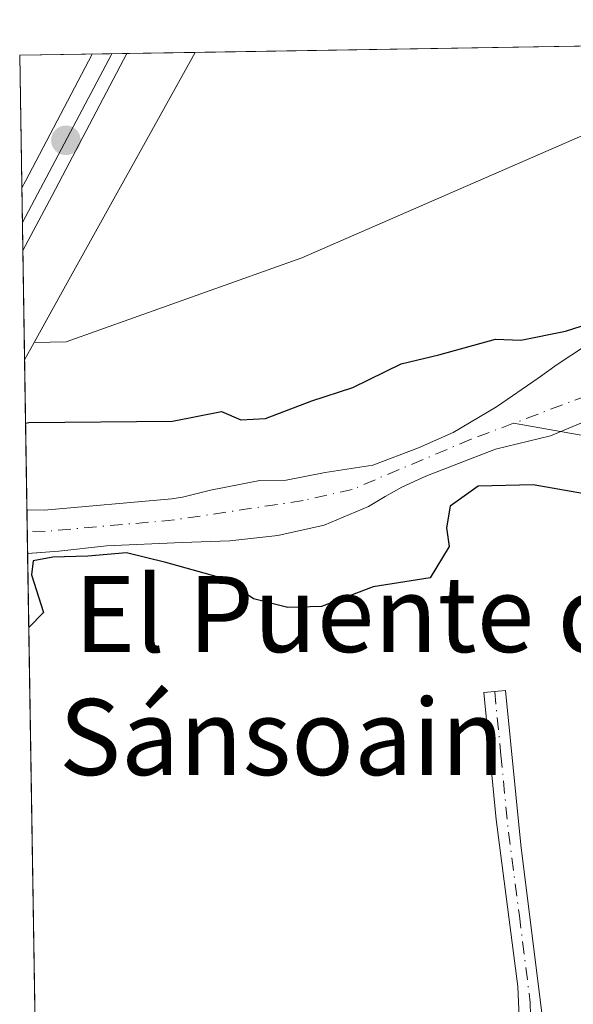
# Model space of a CAD drawing. Units: metres. Extents: x 611156 to 614642, y 4710815 to 4713183.
# Drawn here: x 611156 to 611214, y 4713028 to 4713132 of the extents above; entities that cross this region are included whole.
import ezdxf
from ezdxf.enums import TextEntityAlignment as Align

# ---------------------------------------------------------------- set-up
doc = ezdxf.new("R2010")
doc.units = ezdxf.units.M
doc.header["$MEASUREMENT"] = 0
doc.linetypes.add('DGN Style 4', pattern=[2.6384748266838614, 1.318413404963828, -0.6592067024819142, 0.001648016756204785, -0.6592067024819142])
for name, color, linetype, lineweight in [('Arbolado forestal CxS', 92, 'Continuous', 0), ('Camino Cxs', 7, 'Continuous', 0), ('Camino eje', 30, 'DGN Style 4', 13), ('Carretera de calzada única Cxs', 7, 'Continuous', 13), ('Comarca CxS', 21, 'Continuous', 0), ('Comunidad Autónoma CxS', 142, 'Continuous', 0), ('Corriente natural Cxs', 4, 'Continuous', 13), ('Corriente natural eje', 4, 'DGN Style 4', 0), ('Corriente natural lineal', 142, 'Continuous', 13), ('Cultivos herbáceos CxS', 92, 'Continuous', 0), ('Cultivos leñosos CxS', 92, 'Continuous', 0), ('Curva de nivel maestra', 30, 'Continuous', 30), ('Ferrocarril', 4, 'Continuous', 0), ('Ferrocarril eje', 151, 'Continuous', 13), ('Municipio CxS', 4, 'Continuous', 0), ('Núcleo urbano CxS', 7, 'Continuous', 0), ('Provincia CxS', 1, 'Continuous', 0), ('Punto de cota en terreno', 7, 'Continuous', 0), ('Suelo desnudo CxS', 253, 'Continuous', 0), ('Texto cartográfico', 7, 'Continuous', 0)]:
    doc.layers.add(name, color=color, linetype=linetype, lineweight=lineweight)
doc.styles.add('Style-Arial', font='txt')

# ---------------------------------------------------------------- blocks, each defined once
blk = doc.blocks.new('5PATER')
at = {"layer": 'Cultivos leñosos CxS', "linetype": 'Continuous', "lineweight": 0}
h = blk.add_hatch(color=51, dxfattribs=at)
edge = h.paths.add_edge_path()
edge.add_ellipse((0, 0), major_axis=(-0.1095731443231308, -0.1110710700762829), ratio=0.9994222409660322, start_angle=0, end_angle=360)

msp = doc.modelspace()

# ---------------------------------------------------------------- linework, layer by layer
at = {"layer": 'Arbolado forestal CxS', "color": 92, "linetype": 'Continuous', "lineweight": 0, "extrusion": (-0.0150536395621116, -0.02711325924614009, 0.9995190138806694), "elevation": -136534.502910497, "flags": 128}
msp.add_lwpolyline([(-1753479.35984972, 4415141.179924248), (-1753479.35984972, 4415139.100080669)], dxfattribs=at)
at = {"layer": 'Arbolado forestal CxS', "color": 92, "linetype": 'Continuous', "lineweight": 0, "extrusion": (0.004631428819547618, -0.2896155052447094, 0.9571318660398582), "elevation": -1361721.314493485, "flags": 128}
msp.add_lwpolyline([(686438.5987309554, 4501239.081955689), (686438.5987309554, 4501255.593808419)], dxfattribs=at)
at = {"layer": 'Arbolado forestal CxS', "color": 92, "linetype": 'Continuous', "lineweight": 0}
for points in [[(611156.4545, 4713080.0702, 448.4477999999945), (611156.4600999998, 4713080.0701, 448.448000000004), (611158.2701000003, 4713080.050100001, 448.4973000000027), (611171.6901000004, 4713081.2501, 448.5731999999989), (611172.8201000001, 4713081.420100001, 448.5898000000016), (611175.7500999998, 4713082.1601, 448.616399999999), (611180.9301000005, 4713083.1601, 448.950800000006), (611183.7001, 4713083.190099999, 448.9789000000019), (611187.8101000005, 4713084.0001, 449.1897000000026), (611192.8201000001, 4713084.770099999, 448.8873000000021), (611197.6300999997, 4713086.590100001, 448.8828000000067), (611201.2701000003, 4713088.220100001, 449.0580999999948), (611205.8400999998, 4713090.920100001, 449.3380999999936), (611210.2301000003, 4713093.920100001, 449.5344999999944), (611212.2200999996, 4713095.360099999, 449.6622999999963), (611216.4301000005, 4713098.120100001, 450.2057000000059), (611221.2401000002, 4713100.2301, 450.3589000000065), (611227.5820000004, 4713102.728700001, 450.3729000000022), (611233.4028000003, 4713105.109999999, 450.9710999999952), (611240.5466, 4713109.475600001, 450.2838000000047), (611252.056, 4713118.339199999, 450.3110000000015), (611265.1210000003, 4713126.272100001, 450.3456000000006), (611269.8424000005, 4713129.734400001, 450.741399999999)], [(611233.6217999998, 4713129.1461, 452.5822999999946), (611222.7556999996, 4713122.8727, 452.4118000000017), (611185.3662999999, 4713106.5985, 451.8846999999951), (611160.5651000004, 4713097.7401, 452.4621000000043), (611157.2109000003, 4713097.6897, 453.2949999999983)], [(611216.4301000005, 4713098.120100001, 450.2057000000059), (611212.2200999996, 4713095.360099999, 449.6622999999963), (611210.2301000003, 4713093.920100001, 449.5344999999944), (611205.8400999998, 4713090.920100001, 449.3380999999936), (611201.2701000003, 4713088.220100001, 449.0580999999948), (611197.6300999997, 4713086.590100001, 448.8828000000067), (611192.8201000001, 4713084.770099999, 448.8873000000021), (611187.8101000005, 4713084.0001, 449.1897000000026), (611183.7001, 4713083.190099999, 448.9789000000019), (611180.9301000005, 4713083.1601, 448.950800000006), (611175.7500999998, 4713082.1601, 448.616399999999), (611172.8201000001, 4713081.420100001, 448.5898000000016), (611171.6901000004, 4713081.2501, 448.5731999999989), (611158.2701000003, 4713080.050100001, 448.4973000000027), (611156.4600999998, 4713080.0701, 448.448000000004), (611156.4545, 4713080.0702, 448.4477999999945), (611156.2017999999, 4713095.872199999, 453.2305000000051), (611157.2109000003, 4713097.6897, 453.2949999999983), (611160.5651000004, 4713097.7401, 452.4621000000043), (611185.3662999999, 4713106.5985, 451.8846999999951), (611222.7556999996, 4713122.8727, 452.4118000000017)]]:
    msp.add_polyline3d(points, dxfattribs=at)
at = {"layer": 'Camino Cxs', "color": 7, "linetype": 'Continuous', "lineweight": 0}
msp.add_polyline3d([(611213.7829, 4713013.745100001, 455.6367999999929), (611211.1442, 4713011.144099999, 455.8843000000052), (611204.9697000004, 4713008.746099999, 456.1998000000021), (611197.0500999996, 4713003.1601, 455.7749999999942), (611186.9200999998, 4712995.0601, 455.813599999994), (611171.7801000001, 4712980.860099999, 455.840200000006), (611161.0800999999, 4712970.350099999, 455.8323999999994), (611158.2600999996, 4712967.420100001, 455.8156000000017), (611158.2558000004, 4712967.4157, 455.8169000000053), (611158.2051999997, 4712970.585300001, 455.7534000000014), (611158.2100999998, 4712970.590100001, 455.7535000000062), (611185.4001000002, 4712996.790100001, 456.260500000004), (611196.6300999997, 4713005.7601, 455.9149999999936), (611203.9101, 4713013.1501, 456.7541999999958), (611206.9901000002, 4713017.4301, 455.7160000000004), (611208.4200999998, 4713021.9301, 455.8117999999959), (611208.0900999998, 4713029.940099999, 455.5359999999928), (611205.8000999996, 4713047.520099999, 452.9922999999981), (611204.5100999996, 4713060.860099999, 453.8493000000017), (611206.7901, 4713061.0801, 456.9199999999983), (611208.4001000002, 4713044.850099999, 453.9572999999946), (611210.6901000004, 4713026.600099999, 456.0046000000002), (611210.6901000004, 4713023.960100001, 455.7388000000064), (611211.3101000005, 4713021.550100001, 455.5268999999971)], close=True, dxfattribs=at)
msp.add_polyline3d([(611158.2051999997, 4712970.585300001, 455.7534000000014), (611158.2100999998, 4712970.590100001, 455.7535000000062), (611185.4001000002, 4712996.790100001, 456.260500000004), (611196.6300999997, 4713005.7601, 455.9149999999936), (611203.9101, 4713013.1501, 456.7541999999958), (611206.9901000002, 4713017.4301, 455.7160000000004), (611208.4200999998, 4713021.9301, 455.8117999999959), (611208.0900999998, 4713029.940099999, 455.5359999999928), (611205.8000999996, 4713047.520099999, 452.9922999999981), (611204.5100999996, 4713060.860099999, 453.8493000000017), (611206.7901, 4713061.0801, 456.9199999999983), (611208.4001000002, 4713044.850099999, 453.9572999999946), (611210.6901000004, 4713026.600099999, 456.0046000000002), (611210.6901000004, 4713023.960100001, 455.7388000000064), (611211.3101000005, 4713021.550100001, 455.5268999999971), (611213.7829, 4713013.745100001, 455.6367999999929)], dxfattribs=at)
at = {"layer": 'Camino eje', "color": 30, "linetype": 'DGN Style 4', "lineweight": 13}
msp.add_polyline3d([(611205.6501000002, 4713060.970100001, 455.3803999999946), (611206.2950999998, 4713054.300100001, 453.7501000000047), (611207.1001000004, 4713046.1851, 453.3555000000051), (611208.2451, 4713037.395099999, 454.4383999999991), (611209.3901000004, 4713028.270099999, 455.9143999999943), (611209.6157000001, 4713015.2971, 455.7158999999957)], dxfattribs=at)
at = {"layer": 'Carretera de calzada única Cxs', "color": 7, "linetype": 'Continuous', "lineweight": 13, "extrusion": (-0.7020112449236922, 0.7121422194047728, 0.005802701261690052), "elevation": 2927259.763796801, "flags": 128}
msp.add_lwpolyline([(-3743922.818408609, -16530.6554316967), (-3743933.879398837, -16530.63843141048), (-3743971.534148242, -16522.28919084422)], dxfattribs=at)
at = {"layer": 'Comarca CxS', "color": 21, "linetype": 'Continuous', "lineweight": 0, "flags": 128}
msp.add_lwpolyline([(611545.9829589465, 4710820.316275445), (611192.6800008359, 4710814.579982872), (611188.4874078912, 4711076.778557051), (611155.6900008359, 4713127.879982846), (612030.4371999995, 4713142.0899), (612030.5143322038, 4713142.09103515), (612641.0948517915, 4713152.009532884), (613144.1168007915, 4713160.180851163), (613933.8069885895, 4713173.008933455), (613959.2240814241, 4713173.421824149), (614575.940000862, 4713183.439982845), (614591.5825999993, 4712233.918099998), (614614.0500008619, 4710870.129982872), (612455.4008625436, 4710835.08175376)], close=True, dxfattribs=at)
at = {"layer": 'Comunidad Autónoma CxS', "color": 142, "linetype": 'Continuous', "lineweight": 0, "flags": 128}
msp.add_lwpolyline([(611545.9829589465, 4710820.316275445), (611192.6800008359, 4710814.579982872), (611188.4874078912, 4711076.778557051), (611155.6900008359, 4713127.879982846), (612030.4371999995, 4713142.0899), (612030.5143322038, 4713142.09103515), (612641.0948517915, 4713152.009532884), (613144.1168007915, 4713160.180851163), (613933.8069885895, 4713173.008933455), (613959.2240814241, 4713173.421824149), (614575.940000862, 4713183.439982845), (614591.5825999993, 4712233.918099998), (614614.0500008619, 4710870.129982872), (612455.4008625436, 4710835.08175376)], close=True, dxfattribs=at)
at = {"layer": 'Corriente natural Cxs', "color": 4, "linetype": 'Continuous', "lineweight": 13, "extrusion": (-0.0006658511356001293, 0.04143656765189008, 0.9991409147380041), "elevation": 195334.9845034632, "flags": 128}
msp.add_lwpolyline([(-686803.0596012357, -4698589.030624541), (-686803.0596012357, -4698593.615354523)], dxfattribs=at)
at = {"layer": 'Corriente natural Cxs', "color": 4, "linetype": 'Continuous', "lineweight": 13}
for points in [[(611156.4545, 4713080.0702, 448.4477999999945), (611156.4600999998, 4713080.0701, 448.448000000004), (611158.2701000003, 4713080.050100001, 448.4973000000027), (611171.6901000004, 4713081.2501, 448.5731999999989), (611172.8201000001, 4713081.420100001, 448.5898000000016), (611175.7500999998, 4713082.1601, 448.616399999999), (611180.9301000005, 4713083.1601, 448.950800000006), (611183.7001, 4713083.190099999, 448.9789000000019), (611187.8101000005, 4713084.0001, 449.1897000000026), (611192.8201000001, 4713084.770099999, 448.8873000000021), (611197.6300999997, 4713086.590100001, 448.8828000000067), (611201.2701000003, 4713088.220100001, 449.0580999999948), (611205.8400999998, 4713090.920100001, 449.3380999999936), (611210.2301000003, 4713093.920100001, 449.5344999999944), (611212.2200999996, 4713095.360099999, 449.6622999999963), (611216.4301000005, 4713098.120100001, 450.2057000000059), (611221.2401000002, 4713100.2301, 450.3589000000065), (611227.5820000004, 4713102.728700001, 450.3729000000022), (611233.4028000003, 4713105.109999999, 450.9710999999952), (611240.5466, 4713109.475600001, 450.2838000000047), (611252.056, 4713118.339199999, 450.3110000000015), (611265.1210000003, 4713126.272100001, 450.3456000000006), (611269.8421999998, 4713129.734300001, 450.741399999999)], [(611278.1278999997, 4713129.868899999, 449.2571000000025), (611276.2901, 4713128.9001, 449.3313999999955), (611266.7701000003, 4713121.920100001, 448.7700000000041), (611259.2901, 4713115.630100001, 448.2915000000066), (611242.7001, 4713103.790100001, 447.7841000000044), (611236.3300999999, 4713098.470100001, 450.101800000004), (611235.0401, 4713097.6501, 450.0822999999946), (611233.6901000004, 4713097.0101, 449.9459999999963), (611232.3501000004, 4713096.380100001, 449.8215999999957), (611231.1101000002, 4713096.0001, 449.6453000000038), (611226.2901, 4713094.590100001, 449.1456000000035), (611218.8400999998, 4713091.1501, 448.7829000000056), (611216.2001, 4713089.8201, 448.7048999999971), (611211.5100999996, 4713087.880100001, 448.5849000000017), (611205.7500999998, 4713086.460100001, 448.6287000000011), (611198.4101, 4713083.610099999, 448.5063999999985), (611195.8800999997, 4713082.460100001, 448.4020000000019), (611194.1300999997, 4713081.5001, 448.5981000000029), (611192.3701, 4713080.420100001, 448.7118000000046)], [(611216.2001, 4713089.8201, 448.7048999999971), (611211.5100999996, 4713087.880100001, 448.5849000000017), (611205.7500999998, 4713086.460100001, 448.6287000000011), (611198.4101, 4713083.610099999, 448.5063999999985), (611195.8800999997, 4713082.460100001, 448.4020000000019), (611194.1300999997, 4713081.5001, 448.5981000000029), (611192.3701, 4713080.420100001, 448.7118000000046), (611187.7301000003, 4713078.4801, 448.5687999999937), (611182.8501000004, 4713077.370100001, 448.4581999999937), (611177.7901, 4713076.840100001, 448.380799999999), (611172.7801000001, 4713076.6601, 448.2832999999956), (611164.8201000001, 4713076.280099999, 448.6540999999997), (611159.8201000001, 4713075.7501, 448.8059999999969), (611156.5301000001, 4713075.4901, 448.6380000000063), (611156.5277000006, 4713075.489900001, 448.6377999999968), (611156.4545, 4713080.0702, 448.4477999999945), (611156.4600999998, 4713080.0701, 448.448000000004), (611158.2701000003, 4713080.050100001, 448.4973000000027), (611171.6901000004, 4713081.2501, 448.5731999999989), (611172.8201000001, 4713081.420100001, 448.5898000000016), (611175.7500999998, 4713082.1601, 448.616399999999), (611180.9301000005, 4713083.1601, 448.950800000006), (611183.7001, 4713083.190099999, 448.9789000000019), (611187.8101000005, 4713084.0001, 449.1897000000026), (611192.8201000001, 4713084.770099999, 448.8873000000021), (611197.6300999997, 4713086.590100001, 448.8828000000067), (611201.2701000003, 4713088.220100001, 449.0580999999948), (611205.8400999998, 4713090.920100001, 449.3380999999936), (611210.2301000003, 4713093.920100001, 449.5344999999944), (611212.2200999996, 4713095.360099999, 449.6622999999963), (611216.4301000005, 4713098.120100001, 450.2057000000059)], [(611192.3701, 4713080.420100001, 448.7118000000046), (611187.7301000003, 4713078.4801, 448.5687999999937), (611182.8501000004, 4713077.370100001, 448.4581999999937), (611177.7901, 4713076.840100001, 448.380799999999), (611172.7801000001, 4713076.6601, 448.2832999999956), (611164.8201000001, 4713076.280099999, 448.6540999999997), (611159.8201000001, 4713075.7501, 448.8059999999969), (611156.5280999999, 4713075.49, 448.6377999999968)]]:
    msp.add_polyline3d(points, dxfattribs=at)
at = {"layer": 'Corriente natural eje', "color": 4, "linetype": 'DGN Style 4', "lineweight": 0}
for points in [[(611273.7161999998, 4713129.797300001, 450.1538), (611265.3901000004, 4713123.6801, 449.3739999999962), (611257.9101, 4713117.4101, 448.4416999999958), (611233.1700999998, 4713099.7401, 449.9738000000071), (611228.1300999997, 4713096.920100001, 448.8684000000067), (611207.6277000001, 4713089.182399999, 448.8132999999943)], [(611207.6277000001, 4713089.182399999, 448.8132999999943), (611203.1700999998, 4713087.5001, 448.8236999999936), (611190.6700999998, 4713082.2301, 448.5437999999995), (611185.5000999998, 4713081.0601, 448.6478000000062), (611171.9600999998, 4713079.020099999, 448.1950999999972), (611158.3601000002, 4713077.8101, 448.3463000000047), (611156.4902999997, 4713077.830900001, 448.2434000000067)]]:
    msp.add_polyline3d(points, dxfattribs=at)
at = {"layer": 'Corriente natural lineal', "color": 142, "linetype": 'Continuous', "lineweight": 13}
msp.add_polyline3d([(611258.3921999997, 4713061.097200001, 450.276199999993), (611256.8101000005, 4713062.860099999, 450.2231999999931), (611252.7100999998, 4713066.120100001, 450.172900000005), (611249.2792999997, 4713069.875399999, 450.2565000000032), (611244.7812999999, 4713073.579600001, 450.2452999999951), (611241.2094999999, 4713076.622300001, 450.2528000000021), (611233.3360000001, 4713079.859999999, 450.1756000000024), (611217.9001000002, 4713087.384099999, 448.7704999999987), (611207.6277000001, 4713089.182399999, 448.8132999999943)], dxfattribs=at)
at = {"layer": 'Cultivos herbáceos CxS', "color": 92, "linetype": 'Continuous', "lineweight": 0, "extrusion": (0.02320609942015508, 0.0003769448186637153, 0.9997306311513645), "elevation": 16413.39819145793, "flags": 128}
msp.add_lwpolyline([(4702580.324977804, -687444.6594413173), (4702580.324977804, -687504.1661172077)], dxfattribs=at)
at = {"layer": 'Cultivos herbáceos CxS', "color": 92, "linetype": 'Continuous', "lineweight": 0, "extrusion": (0.874287834759912, -0.4854077705590635, 0.0002797708069749521), "elevation": -1753446.800549974, "flags": 128}
msp.add_lwpolyline([(4417299.480324853, 944.5266633423638), (4417270.319146086, 944.2677633322453), (4417264.606217238, 943.8582633162104)], dxfattribs=at)
at = {"layer": 'Cultivos herbáceos CxS', "color": 92, "linetype": 'Continuous', "lineweight": 0, "extrusion": (-0.001019403767812076, 0.06375357486401442, 0.9979651509486775), "elevation": 300300.1207141025, "flags": 128}
msp.add_lwpolyline([(-686429.6850178668, -4692999.086090608), (-686429.6850178668, -4693104.218128182)], dxfattribs=at)
at = {"layer": 'Cultivos herbáceos CxS', "color": 92, "linetype": 'Continuous', "lineweight": 0}
for points in [[(611233.6217999998, 4713129.1461, 452.5822999999946), (611222.7556999996, 4713122.8727, 452.4118000000017), (611185.3662999999, 4713106.5985, 451.8846999999951), (611160.5651000004, 4713097.7401, 452.4621000000043), (611157.2109000003, 4713097.6897, 453.2949999999983)], [(611158.2834000001, 4712965.692500001, 455.5953000000009), (611156.5277000006, 4713075.489900001, 448.6377999999968), (611156.5301000001, 4713075.4901, 448.6380000000063), (611159.8201000001, 4713075.7501, 448.8059999999969), (611164.8201000001, 4713076.280099999, 448.6540999999997), (611172.7801000001, 4713076.6601, 448.2832999999956), (611177.7901, 4713076.840100001, 448.380799999999), (611182.8501000004, 4713077.370100001, 448.4581999999937), (611187.7301000003, 4713078.4801, 448.5687999999937), (611192.3701, 4713080.420100001, 448.7118000000046), (611194.1300999997, 4713081.5001, 448.5981000000029), (611195.8800999997, 4713082.460100001, 448.4020000000019), (611198.4101, 4713083.610099999, 448.5063999999985), (611205.7500999998, 4713086.460100001, 448.6287000000011), (611211.5100999996, 4713087.880100001, 448.5849000000017), (611216.2001, 4713089.8201, 448.7048999999971)], [(611216.2001, 4713089.8201, 448.7048999999971), (611211.5100999996, 4713087.880100001, 448.5849000000017), (611205.7500999998, 4713086.460100001, 448.6287000000011), (611198.4101, 4713083.610099999, 448.5063999999985), (611195.8800999997, 4713082.460100001, 448.4020000000019), (611194.1300999997, 4713081.5001, 448.5981000000029), (611192.3701, 4713080.420100001, 448.7118000000046), (611187.7301000003, 4713078.4801, 448.5687999999937), (611182.8501000004, 4713077.370100001, 448.4581999999937), (611177.7901, 4713076.840100001, 448.380799999999), (611172.7801000001, 4713076.6601, 448.2832999999956), (611164.8201000001, 4713076.280099999, 448.6540999999997), (611159.8201000001, 4713075.7501, 448.8059999999969), (611156.5301000001, 4713075.4901, 448.6380000000063), (611156.5277000006, 4713075.489900001, 448.6377999999968)]]:
    msp.add_polyline3d(points, dxfattribs=at)
msp.add_polyline3d([(611157.2109000003, 4713097.6897, 453.2949999999983), (611159.9839000005, 4713102.6845, 453.7045000000071), (611174.1387999998, 4713128.1797, 453.9633999999933), (611233.6216000002, 4713129.1459, 452.5822999999946), (611222.7556999996, 4713122.8727, 452.4118000000017), (611185.3662999999, 4713106.5985, 451.8846999999951), (611160.5651000004, 4713097.7401, 452.4621000000043)], close=True, dxfattribs=at)
at = {"layer": 'Curva de nivel maestra', "color": 30, "linetype": 'Continuous', "lineweight": 30, "elevation": 450, "flags": 128}
for points in [[(611156.3086999999, 4713089.186000001), (611156.6600000003, 4713089.2601), (611171.7699999996, 4713089.390100001), (611176.9299999997, 4713090.4101), (611178.9600000001, 4713089.540100001), (611181.5300000003, 4713089.700099999), (611186.4299999997, 4713091.530099999), (611190.7400000002, 4713092.960100001), (611195.8099999996, 4713095.420100001), (611199.79, 4713096.390100001), (611205.7400000002, 4713098.020099999), (611208.3899999997, 4713097.9301), (611213.0800000001, 4713098.860099999), (611224.6399999997, 4713102.550100001)], [(611216.2999999998, 4713081.550100001), (611209.6900000004, 4713082.720100001), (611203.9100000003, 4713082.5701), (611200.9699999997, 4713080.4801), (611200.5800000001, 4713078.1801), (611200.8700000001, 4713076.220100001), (611198.8600000005, 4713072.940099999), (611192.8600000005, 4713071.970100001), (611187.4400000004, 4713069.9101), (611183.9000000004, 4713069.800100001), (611180.29, 4713070.7401), (611177.2400000002, 4713072.840100001), (611171.0599999996, 4713074.5601), (611166.9100000003, 4713075.550100001), (611162.8600000005, 4713075.200099999), (611159.1900000004, 4713075.120100001), (611157.1200000001, 4713074.710100001), (611156.9400000004, 4713073.2401), (611158.2100000001, 4713069.280099999), (611156.6518999999, 4713067.722100001)]]:
    msp.add_lwpolyline(points, dxfattribs=at)
at = {"layer": 'Ferrocarril', "color": 4, "linetype": 'Continuous', "lineweight": 0}
msp.add_polyline3d([(611156.0181999998, 4713107.3566, 454.809699999998), (611155.9430999998, 4713112.054, 454.7161000000052), (611155.9130999995, 4713113.927100001, 454.6428000000015), (611155.9199999999, 4713113.939999999, 454.6429000000062), (611156.29, 4713114.640000001, 454.6462000000029), (611163.3168000003, 4713128.003900001, 454.6330000000017), (611166.9664000003, 4713128.063200001, 454.8175999999949), (611159.1200000001, 4713113.140000001, 454.6502999999939), (611156.0199999996, 4713107.359999999, 454.8101000000024)], close=True, dxfattribs=at)
at = {"layer": 'Ferrocarril eje', "color": 151, "linetype": 'Continuous', "lineweight": 13, "extrusion": (0.0004650140277075472, 0.0008754175332357903, 0.9999995087029276), "elevation": 4864.892475996416, "flags": 128}
msp.add_lwpolyline([(611165.1111620367, 4713125.584653874), (611155.6934538011, 4713107.85524708)], dxfattribs=at)
at = {"layer": 'Municipio CxS', "color": 4, "linetype": 'Continuous', "lineweight": 0, "flags": 128}
msp.add_lwpolyline([(611188.4874078912, 4711076.778557051), (611155.6900008359, 4713127.879982846), (612030.4371999995, 4713142.0899)], dxfattribs=at)
at = {"layer": 'Núcleo urbano CxS', "color": 7, "linetype": 'Continuous', "lineweight": 0, "extrusion": (-0.008491230257123982, -0.0001379396872241389, 0.9999639393404961), "elevation": -5385.800736924945, "flags": 128}
msp.add_lwpolyline([(611137.5105141072, 4713127.18192351), (611155.9599795821, 4713127.481623513)], dxfattribs=at)
at = {"layer": 'Núcleo urbano CxS', "color": 7, "linetype": 'Continuous', "lineweight": 0, "extrusion": (0.0002877269357411165, -0.01799434588283298, 0.9998380472503833), "elevation": -84180.07410404175, "flags": 128}
msp.add_lwpolyline([(686430.163377221, 4701968.965751998), (686430.163377221, 4702000.982828795)], dxfattribs=at)
at = {"layer": 'Núcleo urbano CxS', "color": 7, "linetype": 'Continuous', "lineweight": 0, "extrusion": (0.874287834759912, -0.4854077705590635, 0.0002797708069749521), "elevation": -1753446.800549974, "flags": 128}
msp.add_lwpolyline([(4417299.480324853, 944.5266633423638), (4417270.319146086, 944.2677633322453), (4417264.606217238, 943.8582633162104)], dxfattribs=at)
at = {"layer": 'Núcleo urbano CxS', "color": 7, "linetype": 'Continuous', "lineweight": 0, "extrusion": (-0.0150536395621116, -0.02711325924614009, 0.9995190138806694), "elevation": -136534.502910497, "flags": 128}
msp.add_lwpolyline([(-1753479.35984972, 4415141.179924248), (-1753479.35984972, 4415139.100080669)], dxfattribs=at)
at = {"layer": 'Núcleo urbano CxS', "color": 7, "linetype": 'Continuous', "lineweight": 0}
msp.add_polyline3d([(611157.2109000003, 4713097.6897, 453.2949999999983), (611156.2017999999, 4713095.872199999, 453.2305000000051), (611155.6900000004, 4713127.880000001, 453.8067000000011), (611174.1387999998, 4713128.1797, 453.9633999999933), (611159.9839000005, 4713102.6845, 453.7045000000071)], close=True, dxfattribs=at)
at = {"layer": 'Provincia CxS', "color": 1, "linetype": 'Continuous', "lineweight": 0, "flags": 128}
msp.add_lwpolyline([(611545.9829589465, 4710820.316275445), (611192.6800008359, 4710814.579982872), (611188.4874078912, 4711076.778557051), (611155.6900008359, 4713127.879982846), (612030.4371999995, 4713142.0899), (612030.5143322038, 4713142.09103515), (612641.0948517915, 4713152.009532884), (613144.1168007915, 4713160.180851163), (613933.8069885895, 4713173.008933455), (613959.2240814241, 4713173.421824149), (614575.940000862, 4713183.439982845), (614591.5825999993, 4712233.918099998), (614614.0500008619, 4710870.129982872), (612455.4008625436, 4710835.08175376)], close=True, dxfattribs=at)
at = {"layer": 'Suelo desnudo CxS', "color": 253, "linetype": 'Continuous', "lineweight": 0, "extrusion": (0.001452871154762223, -0.09087749725561046, 0.9958610192481502), "elevation": -426978.3978780955, "flags": 128}
msp.add_lwpolyline([(686417.4047316776, 4683282.57645275), (686417.4047316775, 4683284.825347031)], dxfattribs=at)
at = {"layer": 'Suelo desnudo CxS', "color": 253, "linetype": 'Continuous', "lineweight": 0, "extrusion": (-0.0026608134508344, 0.1660986163745573, 0.9861055570831337), "elevation": 781651.5484758004, "flags": 128}
msp.add_lwpolyline([(-686569.4566454283, -4637266.038858904), (-686569.4566454283, -4637268.413047276)], dxfattribs=at)
at = {"layer": 'Suelo desnudo CxS', "color": 253, "linetype": 'Continuous', "lineweight": 0}
for points in [[(611156.4545, 4713080.0702, 448.4477999999945), (611156.4600999998, 4713080.0701, 448.448000000004), (611158.2701000003, 4713080.050100001, 448.4973000000027), (611171.6901000004, 4713081.2501, 448.5731999999989), (611172.8201000001, 4713081.420100001, 448.5898000000016), (611175.7500999998, 4713082.1601, 448.616399999999), (611180.9301000005, 4713083.1601, 448.950800000006), (611183.7001, 4713083.190099999, 448.9789000000019), (611187.8101000005, 4713084.0001, 449.1897000000026), (611192.8201000001, 4713084.770099999, 448.8873000000021), (611197.6300999997, 4713086.590100001, 448.8828000000067), (611201.2701000003, 4713088.220100001, 449.0580999999948), (611205.8400999998, 4713090.920100001, 449.3380999999936), (611210.2301000003, 4713093.920100001, 449.5344999999944), (611212.2200999996, 4713095.360099999, 449.6622999999963), (611216.4301000005, 4713098.120100001, 450.2057000000059), (611221.2401000002, 4713100.2301, 450.3589000000065), (611227.5820000004, 4713102.728700001, 450.3729000000022), (611233.4028000003, 4713105.109999999, 450.9710999999952), (611240.5466, 4713109.475600001, 450.2838000000047), (611252.056, 4713118.339199999, 450.3110000000015), (611265.1210000003, 4713126.272100001, 450.3456000000006), (611269.8424000005, 4713129.734400001, 450.741399999999)], [(611216.2001, 4713089.8201, 448.7048999999971), (611211.5100999996, 4713087.880100001, 448.5849000000017), (611205.7500999998, 4713086.460100001, 448.6287000000011), (611198.4101, 4713083.610099999, 448.5063999999985), (611195.8800999997, 4713082.460100001, 448.4020000000019), (611194.1300999997, 4713081.5001, 448.5981000000029), (611192.3701, 4713080.420100001, 448.7118000000046), (611187.7301000003, 4713078.4801, 448.5687999999937), (611182.8501000004, 4713077.370100001, 448.4581999999937), (611177.7901, 4713076.840100001, 448.380799999999), (611172.7801000001, 4713076.6601, 448.2832999999956), (611164.8201000001, 4713076.280099999, 448.6540999999997), (611159.8201000001, 4713075.7501, 448.8059999999969), (611156.5301000001, 4713075.4901, 448.6380000000063), (611156.5277000006, 4713075.489900001, 448.6377999999968), (611156.4545, 4713080.0702, 448.4477999999945), (611156.4600999998, 4713080.0701, 448.448000000004), (611158.2701000003, 4713080.050100001, 448.4973000000027), (611171.6901000004, 4713081.2501, 448.5731999999989), (611172.8201000001, 4713081.420100001, 448.5898000000016), (611175.7500999998, 4713082.1601, 448.616399999999), (611180.9301000005, 4713083.1601, 448.950800000006), (611183.7001, 4713083.190099999, 448.9789000000019), (611187.8101000005, 4713084.0001, 449.1897000000026), (611192.8201000001, 4713084.770099999, 448.8873000000021), (611197.6300999997, 4713086.590100001, 448.8828000000067), (611201.2701000003, 4713088.220100001, 449.0580999999948), (611205.8400999998, 4713090.920100001, 449.3380999999936), (611210.2301000003, 4713093.920100001, 449.5344999999944), (611212.2200999996, 4713095.360099999, 449.6622999999963), (611216.4301000005, 4713098.120100001, 450.2057000000059)], [(611216.2001, 4713089.8201, 448.7048999999971), (611211.5100999996, 4713087.880100001, 448.5849000000017), (611205.7500999998, 4713086.460100001, 448.6287000000011), (611198.4101, 4713083.610099999, 448.5063999999985), (611195.8800999997, 4713082.460100001, 448.4020000000019), (611194.1300999997, 4713081.5001, 448.5981000000029), (611192.3701, 4713080.420100001, 448.7118000000046), (611187.7301000003, 4713078.4801, 448.5687999999937), (611182.8501000004, 4713077.370100001, 448.4581999999937), (611177.7901, 4713076.840100001, 448.380799999999), (611172.7801000001, 4713076.6601, 448.2832999999956), (611164.8201000001, 4713076.280099999, 448.6540999999997), (611159.8201000001, 4713075.7501, 448.8059999999969), (611156.5301000001, 4713075.4901, 448.6380000000063), (611156.5277000006, 4713075.489900001, 448.6377999999968)]]:
    msp.add_polyline3d(points, dxfattribs=at)

# ---------------------------------------------------------------- block references
at = {"layer": 'Punto de cota en terreno', "color": 7, "linetype": 'Continuous', "lineweight": 0, "xscale": 10, "yscale": 10, "zscale": 10}
msp.add_blockref('5PATER', (611160.5499999998, 4713118.939999999, 454.8600000000006), dxfattribs=at)

# ---------------------------------------------------------------- texts
at = {"layer": 'Texto cartográfico', "color": 7, "linetype": 'Continuous', "lineweight": 0, "style": 'Style-Arial'}
for s, p in [('El Puente de', (611193.2428524388, 4713069.12015)), ('Sánsoain', (611183.2455804875, 4713056.190149999))]:
    msp.add_text(s, height=8, dxfattribs=at).set_placement(p, align=Align.MIDDLE_CENTER)

doc.saveas('drawing.dxf')
